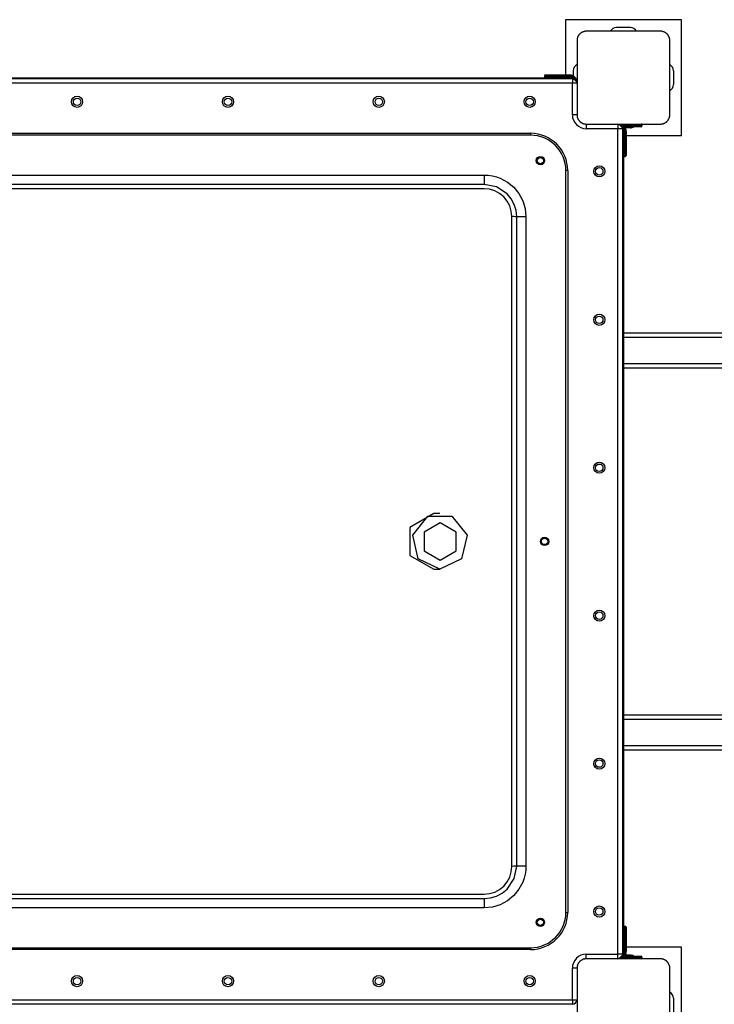
# Model space of a CAD drawing. Units: inches. Extents: x 249 to 344, y 146 to 273.
# Drawn here: x 271 to 279, y 200 to 210 of the extents above; entities that cross this region are included whole.
import ezdxf

# ---------------------------------------------------------------- set-up
doc = ezdxf.new("R2010")
doc.units = ezdxf.units.IN
doc.header["$MEASUREMENT"] = 0
doc.layers.add('Ebene 1', color=7, linetype='Continuous')

# ---------------------------------------------------------------- blocks, each defined once
blk = doc.blocks.new('block 2')
at = {"layer": 'Ebene 1', "color": 179, "lineweight": 25, "true_color": 0x1a171b}
for points in [[(278.238, 210.38), (276.988, 210.38)], [(276.988, 210.38), (276.988, 209.785)], [(277.688, 210.295), (277.538, 210.295)], [(278.238, 209.13), (278.238, 210.38)], [(277.213, 210.255), (277.209, 210.255), (277.205, 210.255), (277.201, 210.255), (277.197, 210.254), (277.193, 210.253), (277.189, 210.252), (277.185, 210.251), (277.181, 210.25), (277.178, 210.249), (277.176, 210.248), (277.174, 210.247), (277.171, 210.246), (277.169, 210.245), (277.167, 210.244), (277.164, 210.243), (277.162, 210.241), (277.161, 210.241), (277.16, 210.24), (277.158, 210.239), (277.157, 210.238), (277.154, 210.236), (277.152, 210.235), (277.151, 210.234), (277.149, 210.233), (277.148, 210.232), (277.147, 210.231), (277.144, 210.229), (277.142, 210.226), (277.141, 210.225), (277.14, 210.224), (277.139, 210.223), (277.139, 210.222), (277.138, 210.222), (277.137, 210.221), (277.135, 210.219), (277.134, 210.216), (277.133, 210.215), (277.131, 210.214), (277.131, 210.212), (277.13, 210.211), (277.128, 210.209), (277.127, 210.206), (277.126, 210.204), (277.124, 210.202), (277.123, 210.2), (277.123, 210.199), (277.122, 210.198), (277.122, 210.197), (277.12, 210.192), (277.118, 210.188), (277.117, 210.184), (277.116, 210.179), (277.115, 210.177), (277.115, 210.175), (277.114, 210.173), (277.114, 210.171), (277.113, 210.167), (277.113, 210.163), (277.113, 210.159), (277.113, 210.155)], [(278.013, 210.255), (277.613, 210.255), (277.213, 210.255)], [(278.113, 210.155), (278.113, 210.159), (278.113, 210.163), (278.112, 210.167), (278.112, 210.171), (278.111, 210.175), (278.11, 210.179), (278.109, 210.183), (278.107, 210.188), (278.107, 210.19), (278.106, 210.192), (278.105, 210.194), (278.104, 210.197), (278.103, 210.199), (278.102, 210.201), (278.1, 210.204), (278.099, 210.206), (278.098, 210.207), (278.097, 210.208), (278.097, 210.21), (278.096, 210.211), (278.094, 210.213), (278.092, 210.216), (278.091, 210.217), (278.09, 210.219), (278.089, 210.22), (278.088, 210.221), (278.086, 210.223), (278.084, 210.226), (278.083, 210.227), (278.081, 210.228), (278.081, 210.229), (278.08, 210.229), (278.079, 210.23), (278.079, 210.23), (278.076, 210.232), (278.074, 210.234), (278.073, 210.235), (278.071, 210.236), (278.07, 210.237), (278.069, 210.238), (278.066, 210.24), (278.064, 210.241), (278.062, 210.242), (278.059, 210.244), (278.058, 210.244), (278.057, 210.245), (278.056, 210.246), (278.054, 210.246), (278.05, 210.248), (278.046, 210.25), (278.041, 210.251), (278.037, 210.252), (278.035, 210.253), (278.033, 210.253), (278.031, 210.253), (278.029, 210.254), (278.024, 210.255), (278.021, 210.255), (278.017, 210.255), (278.013, 210.255)], [(277.113, 210.155), (277.113, 209.755), (277.113, 209.355)], [(278.113, 209.355), (278.113, 209.755), (278.113, 210.155)], [(264.763, 209.755), (277.063, 209.755)], [(276.953, 209.775), (276.819, 209.775), (276.763, 209.775)], [(276.763, 209.775), (276.763, 209.765)], [(276.763, 209.765), (276.819, 209.765), (276.953, 209.765)], [(276.773, 209.785), (276.826, 209.785), (276.953, 209.785)], [(276.953, 209.785), (276.953, 209.782), (276.953, 209.775)], [(276.953, 209.785), (277.033, 209.785)], [(277.033, 209.775), (276.953, 209.775)], [(276.953, 209.775), (276.953, 209.765)], [(276.953, 209.765), (276.953, 209.758), (276.953, 209.755)], [(276.953, 209.765), (277.033, 209.765)], [(277.033, 209.785), (277.033, 209.782), (277.033, 209.775)], [(277.033, 209.765), (277.033, 209.758), (277.033, 209.755)], [(277.063, 209.755), (277.097, 209.732)], [(277.113, 209.705), (277.063, 209.755)], [(277.073, 209.83), (277.073, 209.774)], [(278.153, 209.83), (278.153, 209.68)], [(264.763, 209.745), (277.063, 209.745)], [(277.063, 209.695), (264.763, 209.695)], [(277.063, 209.745), (277.063, 209.731), (277.063, 209.695)], [(277.113, 209.695), (277.098, 209.695), (277.063, 209.695)], [(277.063, 209.355), (277.063, 209.695)], [(277.113, 209.705), (277.112, 209.705), (277.112, 209.705)], [(277.113, 209.355), (277.098, 209.355), (277.063, 209.355)], [(277.113, 209.355), (277.113, 209.351), (277.113, 209.347), (277.113, 209.343), (277.114, 209.339), (277.115, 209.335), (277.116, 209.331), (277.117, 209.327), (277.118, 209.323), (277.119, 209.321), (277.12, 209.318), (277.121, 209.316), (277.122, 209.314), (277.123, 209.311), (277.124, 209.309), (277.125, 209.307), (277.127, 209.304), (277.127, 209.303), (277.128, 209.302), (277.129, 209.301), (277.13, 209.299), (277.131, 209.297), (277.133, 209.294), (277.134, 209.293), (277.135, 209.292), (277.137, 209.291), (277.137, 209.29), (277.14, 209.287), (277.142, 209.284), (277.143, 209.283), (277.144, 209.282), (277.145, 209.282), (277.146, 209.281), (277.146, 209.28), (277.147, 209.28), (277.149, 209.278), (277.152, 209.276), (277.153, 209.275), (277.154, 209.274), (277.156, 209.273), (277.157, 209.272), (277.159, 209.271), (277.162, 209.269), (277.164, 209.268), (277.167, 209.266), (277.168, 209.266), (277.169, 209.265), (277.17, 209.265), (277.171, 209.264), (277.176, 209.262), (277.18, 209.261), (277.184, 209.259), (277.189, 209.258), (277.191, 209.258), (277.193, 209.257), (277.195, 209.257), (277.197, 209.256), (277.201, 209.256), (277.205, 209.255), (277.209, 209.255), (277.213, 209.255)], [(278.013, 209.255), (278.017, 209.255), (278.021, 209.255), (278.024, 209.256), (278.029, 209.256), (278.032, 209.257), (278.037, 209.258), (278.041, 209.259), (278.045, 209.261), (278.047, 209.261), (278.05, 209.262), (278.052, 209.263), (278.054, 209.264), (278.056, 209.265), (278.059, 209.266), (278.061, 209.268), (278.064, 209.269), (278.065, 209.27), (278.066, 209.271), (278.067, 209.271), (278.068, 209.272), (278.071, 209.274), (278.073, 209.276), (278.075, 209.276), (278.076, 209.277), (278.077, 209.279), (278.078, 209.28), (278.081, 209.282), (278.083, 209.284), (278.084, 209.285), (278.086, 209.286), (278.086, 209.287), (278.087, 209.288), (278.087, 209.289), (278.088, 209.289), (278.09, 209.292), (278.092, 209.294), (278.093, 209.295), (278.094, 209.296), (278.095, 209.298), (278.096, 209.299), (278.097, 209.302), (278.099, 209.304), (278.1, 209.306), (278.101, 209.309), (278.102, 209.31), (278.103, 209.311), (278.103, 209.312), (278.104, 209.313), (278.106, 209.318), (278.107, 209.322), (278.109, 209.327), (278.11, 209.331), (278.111, 209.333), (278.111, 209.335), (278.111, 209.337), (278.112, 209.339), (278.112, 209.343), (278.113, 209.347), (278.113, 209.351), (278.113, 209.355)], [(277.213, 209.255), (277.213, 209.24), (277.213, 209.205)], [(277.213, 209.255), (277.613, 209.255), (278.013, 209.255)], [(277.553, 209.255), (277.553, 209.24), (277.553, 209.205)], [(277.563, 209.255), (277.613, 209.205)], [(277.563, 209.254), (277.563, 209.255), (277.563, 209.255)], [(277.763, 209.245), (277.593, 209.245)], [(277.596, 209.235), (277.613, 209.205)], [(277.596, 209.235), (277.599, 209.235)], [(277.603, 209.235), (277.763, 209.235)], [(277.763, 209.225), (277.625, 209.225)], [(277.763, 209.255), (277.763, 209.252), (277.763, 209.245)], [(277.813, 209.245), (277.798, 209.245), (277.763, 209.245)], [(277.763, 209.235), (277.763, 209.245)], [(277.763, 209.235), (277.763, 209.228), (277.763, 209.225)], [(277.763, 209.235), (277.798, 209.235), (277.813, 209.235)], [(277.803, 209.225), (277.791, 209.225), (277.763, 209.225)], [(277.813, 209.245), (277.813, 209.235)], [(265.213, 209.155), (276.613, 209.155)], [(276.613, 209.135), (265.213, 209.135)], [(276.613, 209.155), (276.613, 209.149), (276.613, 209.135)], [(277.553, 209.205), (277.213, 209.205)], [(277.603, 209.205), (277.588, 209.205), (277.553, 209.205)], [(277.553, 200.305), (277.553, 209.205)], [(277.603, 209.205), (277.603, 200.305)], [(277.613, 209.205), (277.613, 200.305)], [(277.613, 209.175), (277.616, 209.175), (277.623, 209.175)], [(277.623, 209.175), (277.623, 209.095)], [(277.688, 209.215), (277.632, 209.215)], [(277.633, 209.175), (277.64, 209.175), (277.643, 209.175)], [(277.633, 209.095), (277.633, 209.175)], [(277.643, 209.175), (277.643, 209.095)], [(277.643, 209.13), (278.238, 209.13)], [(277.623, 209.095), (277.616, 209.095), (277.613, 209.095)], [(277.623, 209.095), (277.623, 208.961), (277.623, 208.905)], [(277.623, 209.095), (277.633, 209.095)], [(277.643, 209.095), (277.64, 209.095), (277.633, 209.095)], [(277.633, 208.905), (277.633, 208.961), (277.633, 209.095)], [(277.643, 209.095), (277.643, 208.968), (277.643, 208.915)], [(277.623, 208.905), (277.633, 208.905)], [(265.726, 208.705), (276.113, 208.705)], [(276.113, 208.705), (276.157, 208.703), (276.201, 208.696), (276.244, 208.686), (276.286, 208.671), (276.363, 208.629), (276.432, 208.573), (276.487, 208.505), (276.529, 208.427), (276.554, 208.343), (276.563, 208.255)], [(276.113, 208.705), (276.113, 208.667), (276.113, 208.634), (276.113, 208.613), (276.113, 208.605)], [(277.013, 208.755), (277.007, 208.755), (276.993, 208.755)], [(276.993, 200.755), (276.993, 208.755)], [(277.013, 208.755), (277.013, 200.755)], [(276.113, 208.605), (265.726, 208.605)], [(276.463, 208.255), (276.456, 208.323), (276.436, 208.389), (276.404, 208.449), (276.361, 208.502), (276.247, 208.578), (276.113, 208.605)], [(276.112, 208.557), (265.724, 208.557)], [(276.411, 208.257), (276.405, 208.316), (276.388, 208.372), (276.361, 208.424), (276.324, 208.469), (276.278, 208.506), (276.227, 208.535), (276.171, 208.552), (276.112, 208.557)], [(276.411, 201.252), (276.411, 204.755), (276.411, 208.257)], [(276.463, 208.255), (276.459, 208.256), (276.448, 208.256), (276.431, 208.257), (276.411, 208.257)], [(276.563, 208.255), (276.525, 208.255), (276.492, 208.255), (276.47, 208.255), (276.463, 208.255)], [(276.463, 201.255), (276.463, 208.255)], [(276.563, 208.255), (276.563, 201.255)], [(277.613, 207.005), (285.513, 207.005)], [(286.709, 206.955), (277.613, 206.955)], [(277.613, 206.675), (286.709, 206.675)], [(284.665, 206.625), (277.613, 206.625)], [(275.571, 205.056), (275.312, 204.905), (275.312, 204.605), (275.571, 204.455)], [(275.636, 204.455), (275.401, 204.568), (275.343, 204.822), (275.506, 205.026), (275.766, 205.026), (275.928, 204.822), (275.87, 204.568), (275.636, 204.455), (275.636, 204.455)], [(275.636, 205.056), (275.571, 205.056)], [(275.639, 204.555), (275.812, 204.655), (275.812, 204.855), (275.639, 204.955), (275.466, 204.855), (275.466, 204.655), (275.639, 204.555), (275.639, 204.555)], [(275.571, 204.455), (275.636, 204.455)], [(277.613, 202.885), (286.706, 202.885)], [(286.709, 202.835), (277.613, 202.835)], [(277.613, 202.555), (286.709, 202.555)], [(285.662, 202.505), (277.613, 202.505)], [(276.112, 200.953), (276.17, 200.958), (276.226, 200.975), (276.278, 201.003), (276.323, 201.04), (276.361, 201.086), (276.388, 201.137), (276.405, 201.194), (276.411, 201.252)], [(276.563, 201.255), (276.561, 201.211), (276.554, 201.167), (276.543, 201.124), (276.529, 201.082), (276.487, 201.005), (276.431, 200.937), (276.363, 200.881), (276.286, 200.839), (276.201, 200.814), (276.113, 200.805)], [(276.113, 200.905), (276.181, 200.912), (276.247, 200.932), (276.307, 200.964), (276.36, 201.007), (276.436, 201.121), (276.463, 201.255)], [(276.463, 201.255), (276.459, 201.254), (276.448, 201.253), (276.431, 201.253), (276.411, 201.252)], [(276.563, 201.255), (276.525, 201.255), (276.492, 201.255), (276.47, 201.255), (276.463, 201.255)], [(267.868, 200.953), (276.112, 200.953)], [(267.87, 200.905), (276.113, 200.905)], [(276.113, 200.905), (276.113, 200.897), (276.113, 200.876), (276.113, 200.843), (276.113, 200.805)], [(276.113, 200.805), (267.873, 200.805)], [(276.993, 200.755), (277.007, 200.755), (277.013, 200.755)], [(277.623, 200.605), (277.623, 200.549), (277.623, 200.415)], [(277.633, 200.605), (277.623, 200.605)], [(277.633, 200.415), (277.633, 200.549), (277.633, 200.605)], [(277.643, 200.595), (277.643, 200.542), (277.643, 200.415)], [(277.623, 200.415), (277.616, 200.415), (277.613, 200.415)], [(277.633, 200.415), (277.623, 200.415)], [(277.623, 200.415), (277.623, 200.335)], [(277.643, 200.415), (277.64, 200.415), (277.633, 200.415)], [(277.633, 200.335), (277.633, 200.415)], [(277.643, 200.415), (277.643, 200.335)], [(267.888, 200.375), (276.613, 200.375)], [(276.613, 200.355), (267.889, 200.355)], [(276.613, 200.375), (276.613, 200.361), (276.613, 200.355)], [(277.623, 200.335), (277.616, 200.335), (277.613, 200.335)], [(277.643, 200.335), (277.64, 200.335), (277.633, 200.335)], [(278.238, 200.38), (277.643, 200.38)], [(278.238, 199.13), (278.238, 200.38)], [(277.213, 200.255), (277.209, 200.255), (277.205, 200.255), (277.201, 200.254), (277.197, 200.254), (277.193, 200.253), (277.189, 200.252), (277.185, 200.251), (277.181, 200.25), (277.178, 200.249), (277.176, 200.248), (277.174, 200.247), (277.171, 200.246), (277.169, 200.245), (277.167, 200.244), (277.164, 200.242), (277.162, 200.241), (277.161, 200.24), (277.16, 200.24), (277.158, 200.239), (277.157, 200.238), (277.154, 200.237), (277.152, 200.234), (277.151, 200.234), (277.149, 200.233), (277.148, 200.231), (277.147, 200.23), (277.144, 200.228), (277.142, 200.226), (277.141, 200.225), (277.14, 200.223), (277.139, 200.223), (277.139, 200.222), (277.138, 200.222), (277.137, 200.221), (277.135, 200.219), (277.134, 200.216), (277.133, 200.215), (277.131, 200.213), (277.131, 200.212), (277.13, 200.211), (277.128, 200.209), (277.127, 200.206), (277.126, 200.204), (277.124, 200.201), (277.123, 200.2), (277.123, 200.199), (277.122, 200.198), (277.122, 200.197), (277.12, 200.192), (277.118, 200.188), (277.117, 200.183), (277.116, 200.179), (277.115, 200.177), (277.115, 200.175), (277.114, 200.173), (277.114, 200.171), (277.113, 200.167), (277.113, 200.163), (277.113, 200.159), (277.113, 200.155)], [(277.213, 200.255), (277.213, 200.27), (277.213, 200.305)], [(277.213, 200.305), (277.553, 200.305)], [(278.013, 200.255), (277.613, 200.255), (277.213, 200.255)], [(277.553, 200.255), (277.553, 200.27), (277.553, 200.305)], [(277.603, 200.305), (277.588, 200.305), (277.553, 200.305)], [(277.613, 200.305), (277.563, 200.255)], [(277.563, 200.255), (277.563, 200.255), (277.563, 200.256)], [(277.593, 200.265), (277.763, 200.265)], [(277.596, 200.275), (277.613, 200.305)], [(277.599, 200.275), (277.596, 200.275)], [(277.763, 200.275), (277.603, 200.275)], [(277.625, 200.285), (277.763, 200.285)], [(277.688, 200.295), (277.632, 200.295)], [(277.763, 200.285), (277.763, 200.282), (277.763, 200.275)], [(277.763, 200.285), (277.791, 200.285), (277.803, 200.285)], [(277.813, 200.275), (277.798, 200.275), (277.763, 200.275)], [(277.763, 200.265), (277.763, 200.275)], [(277.763, 200.265), (277.763, 200.258), (277.763, 200.255)], [(277.763, 200.265), (277.798, 200.265), (277.813, 200.265)], [(277.813, 200.275), (277.813, 200.265)], [(278.113, 200.155), (278.113, 200.159), (278.113, 200.163), (278.112, 200.167), (278.112, 200.171), (278.111, 200.175), (278.11, 200.179), (278.109, 200.183), (278.107, 200.187), (278.107, 200.19), (278.106, 200.192), (278.105, 200.194), (278.104, 200.196), (278.103, 200.199), (278.102, 200.201), (278.1, 200.203), (278.099, 200.206), (278.098, 200.207), (278.097, 200.208), (278.097, 200.209), (278.096, 200.211), (278.094, 200.213), (278.092, 200.216), (278.091, 200.217), (278.09, 200.218), (278.089, 200.22), (278.088, 200.221), (278.086, 200.223), (278.084, 200.226), (278.083, 200.227), (278.081, 200.228), (278.081, 200.228), (278.08, 200.229), (278.079, 200.229), (278.079, 200.23), (278.076, 200.232), (278.074, 200.234), (278.073, 200.235), (278.071, 200.236), (278.07, 200.237), (278.069, 200.238), (278.066, 200.24), (278.064, 200.241), (278.062, 200.242), (278.059, 200.243), (278.058, 200.244), (278.057, 200.245), (278.056, 200.245), (278.054, 200.246), (278.05, 200.248), (278.046, 200.25), (278.041, 200.251), (278.037, 200.252), (278.035, 200.253), (278.033, 200.253), (278.031, 200.253), (278.029, 200.254), (278.024, 200.254), (278.021, 200.255), (278.017, 200.255), (278.013, 200.255)], [(277.113, 200.155), (277.098, 200.155), (277.063, 200.155)], [(277.063, 199.815), (277.063, 200.155)], [(277.113, 200.155), (277.113, 199.755), (277.113, 199.355)], [(278.113, 199.355), (278.113, 199.755), (278.113, 200.155)], [(268.317, 199.815), (277.063, 199.815)], [(277.063, 199.815), (277.063, 199.78), (277.063, 199.765)], [(277.063, 199.815), (277.098, 199.815), (277.113, 199.815)], [(278.153, 199.83), (278.153, 199.68)], [(277.063, 199.765), (268.354, 199.765)]]:
    blk.add_lwpolyline(points, dxfattribs=at)
for points in [[(277.538, 210.295), (277.51, 210.295), (277.484, 210.28), (277.472, 210.255)], [(277.754, 210.255), (277.741, 210.28), (277.716, 210.295), (277.688, 210.295)], [(277.113, 209.896), (277.088, 209.883), (277.073, 209.858), (277.073, 209.83)], [(278.153, 209.83), (278.153, 209.858), (278.137, 209.883), (278.113, 209.896)], [(276.773, 209.785), (276.767, 209.785), (276.763, 209.78), (276.763, 209.775)], [(276.763, 209.765), (276.763, 209.759), (276.767, 209.755), (276.773, 209.755)], [(277.113, 209.705), (277.113, 209.749), (277.077, 209.785), (277.033, 209.785)], [(277.088, 209.748), (277.074, 209.765), (277.054, 209.775), (277.033, 209.775)], [(277.066, 209.755), (277.056, 209.762), (277.045, 209.765), (277.033, 209.765)], [(277.113, 209.695), (277.113, 209.722), (277.09, 209.745), (277.063, 209.745)], [(278.113, 209.614), (278.137, 209.627), (278.153, 209.652), (278.153, 209.68)], [(277.063, 209.355), (277.063, 209.273), (277.131, 209.205), (277.213, 209.205)], [(277.603, 209.205), (277.603, 209.232), (277.58, 209.255), (277.553, 209.255)], [(277.599, 209.235), (277.595, 209.237), (277.592, 209.239), (277.588, 209.24)], [(277.633, 209.175), (277.633, 209.196), (277.623, 209.217), (277.606, 209.23)], [(277.643, 209.175), (277.643, 209.193), (277.637, 209.211), (277.625, 209.225)], [(277.688, 209.215), (277.701, 209.215), (277.714, 209.219), (277.725, 209.225)], [(277.813, 209.245), (277.813, 209.251), (277.808, 209.255), (277.803, 209.255)], [(277.803, 209.225), (277.808, 209.225), (277.813, 209.23), (277.813, 209.235)], [(277.013, 208.755), (277.013, 208.974), (276.832, 209.155), (276.613, 209.155)], [(276.993, 208.755), (276.993, 208.964), (276.821, 209.135), (276.613, 209.135)], [(277.623, 209.175), (277.623, 209.187), (277.619, 209.198), (277.613, 209.208)], [(277.613, 208.915), (277.613, 208.91), (277.617, 208.905), (277.623, 208.905)], [(277.633, 208.905), (277.638, 208.905), (277.643, 208.91), (277.643, 208.915)], [(276.613, 200.355), (276.832, 200.355), (277.013, 200.536), (277.013, 200.755)], [(276.613, 200.375), (276.821, 200.375), (276.993, 200.547), (276.993, 200.755)], [(277.623, 200.605), (277.617, 200.605), (277.613, 200.601), (277.613, 200.595)], [(277.643, 200.595), (277.643, 200.601), (277.638, 200.605), (277.633, 200.605)], [(277.606, 200.28), (277.623, 200.293), (277.633, 200.314), (277.633, 200.335)], [(277.613, 200.302), (277.619, 200.312), (277.623, 200.323), (277.623, 200.335)], [(277.625, 200.285), (277.637, 200.299), (277.643, 200.317), (277.643, 200.335)], [(277.213, 200.305), (277.131, 200.305), (277.063, 200.237), (277.063, 200.155)], [(277.553, 200.255), (277.58, 200.255), (277.603, 200.278), (277.603, 200.305)], [(277.588, 200.27), (277.592, 200.271), (277.595, 200.273), (277.599, 200.275)], [(277.725, 200.285), (277.714, 200.292), (277.701, 200.295), (277.688, 200.295)], [(277.813, 200.275), (277.813, 200.281), (277.808, 200.285), (277.803, 200.285)], [(277.803, 200.255), (277.808, 200.255), (277.813, 200.26), (277.813, 200.265)], [(278.153, 199.83), (278.153, 199.858), (278.137, 199.883), (278.113, 199.896)], [(277.063, 199.765), (277.09, 199.765), (277.113, 199.788), (277.113, 199.815)]]:
    blk.add_open_spline(points, degree=3, dxfattribs=at)
for points in [[(271.726, 209.555), (271.693, 209.555), (271.666, 209.528), (271.666, 209.495), (271.666, 209.462), (271.693, 209.435), (271.726, 209.435), (271.759, 209.435), (271.786, 209.462), (271.786, 209.495), (271.786, 209.528), (271.759, 209.555), (271.726, 209.555), (271.726, 209.555), (271.726, 209.555), (271.726, 209.555)], [(273.351, 209.555), (273.318, 209.555), (273.292, 209.528), (273.292, 209.495), (273.292, 209.462), (273.318, 209.435), (273.351, 209.435), (273.385, 209.435), (273.411, 209.462), (273.411, 209.495), (273.411, 209.528), (273.385, 209.555), (273.351, 209.555), (273.351, 209.555), (273.351, 209.555), (273.351, 209.555)], [(274.977, 209.555), (274.944, 209.555), (274.917, 209.528), (274.917, 209.495), (274.917, 209.462), (274.944, 209.435), (274.977, 209.435), (275.01, 209.435), (275.037, 209.462), (275.037, 209.495), (275.037, 209.528), (275.01, 209.555), (274.977, 209.555), (274.977, 209.555), (274.977, 209.555), (274.977, 209.555)], [(276.603, 209.555), (276.57, 209.555), (276.543, 209.528), (276.543, 209.495), (276.543, 209.462), (276.57, 209.435), (276.603, 209.435), (276.636, 209.435), (276.663, 209.462), (276.663, 209.495), (276.663, 209.528), (276.636, 209.555), (276.603, 209.555), (276.603, 209.555), (276.603, 209.555), (276.603, 209.555)], [(271.726, 209.535), (271.704, 209.535), (271.686, 209.517), (271.686, 209.495), (271.686, 209.473), (271.704, 209.455), (271.726, 209.455), (271.748, 209.455), (271.766, 209.473), (271.766, 209.495), (271.766, 209.517), (271.748, 209.535), (271.726, 209.535), (271.726, 209.535), (271.726, 209.535), (271.726, 209.535)], [(273.351, 209.535), (273.33, 209.535), (273.312, 209.517), (273.312, 209.495), (273.312, 209.473), (273.33, 209.455), (273.351, 209.455), (273.374, 209.455), (273.392, 209.473), (273.392, 209.495), (273.392, 209.517), (273.373, 209.535), (273.351, 209.535), (273.351, 209.535), (273.351, 209.535), (273.351, 209.535)], [(274.977, 209.535), (274.955, 209.535), (274.937, 209.517), (274.937, 209.495), (274.937, 209.473), (274.955, 209.455), (274.977, 209.455), (274.999, 209.455), (275.017, 209.473), (275.017, 209.495), (275.017, 209.517), (274.999, 209.535), (274.977, 209.535), (274.977, 209.535), (274.977, 209.535), (274.977, 209.535)], [(276.603, 209.535), (276.581, 209.535), (276.563, 209.517), (276.563, 209.495), (276.563, 209.473), (276.581, 209.455), (276.603, 209.455), (276.625, 209.455), (276.643, 209.473), (276.643, 209.495), (276.643, 209.517), (276.625, 209.535), (276.603, 209.535), (276.603, 209.535), (276.603, 209.535), (276.603, 209.535)], [(276.719, 208.816), (276.744, 208.816), (276.764, 208.836), (276.764, 208.861), (276.764, 208.886), (276.744, 208.906), (276.719, 208.906), (276.694, 208.906), (276.674, 208.886), (276.674, 208.861), (276.674, 208.837), (276.694, 208.816), (276.719, 208.816), (276.719, 208.816), (276.719, 208.816), (276.719, 208.816)], [(276.719, 208.821), (276.741, 208.821), (276.759, 208.839), (276.759, 208.861), (276.759, 208.883), (276.741, 208.901), (276.719, 208.901), (276.697, 208.901), (276.679, 208.883), (276.679, 208.861), (276.679, 208.839), (276.697, 208.821), (276.719, 208.821), (276.719, 208.821), (276.719, 208.821), (276.719, 208.821)], [(276.719, 208.827), (276.737, 208.827), (276.753, 208.842), (276.753, 208.861), (276.753, 208.88), (276.737, 208.895), (276.719, 208.895), (276.7, 208.895), (276.685, 208.88), (276.685, 208.861), (276.685, 208.843), (276.7, 208.827), (276.719, 208.827), (276.719, 208.827), (276.719, 208.827), (276.719, 208.827)], [(277.353, 208.805), (277.32, 208.805), (277.293, 208.778), (277.293, 208.745), (277.293, 208.712), (277.32, 208.685), (277.353, 208.685), (277.386, 208.685), (277.413, 208.712), (277.413, 208.745), (277.413, 208.778), (277.386, 208.805), (277.353, 208.805), (277.353, 208.805), (277.353, 208.805), (277.353, 208.805)], [(277.353, 208.785), (277.331, 208.785), (277.313, 208.767), (277.313, 208.745), (277.313, 208.723), (277.331, 208.705), (277.353, 208.705), (277.375, 208.705), (277.393, 208.723), (277.393, 208.745), (277.393, 208.767), (277.375, 208.785), (277.353, 208.785), (277.353, 208.785), (277.353, 208.785), (277.353, 208.785)], [(277.353, 207.205), (277.32, 207.205), (277.293, 207.178), (277.293, 207.145), (277.293, 207.112), (277.32, 207.085), (277.353, 207.085), (277.386, 207.085), (277.413, 207.112), (277.413, 207.145), (277.413, 207.178), (277.386, 207.205), (277.353, 207.205), (277.353, 207.205), (277.353, 207.205), (277.353, 207.205)], [(277.353, 207.185), (277.331, 207.185), (277.313, 207.167), (277.313, 207.145), (277.313, 207.123), (277.331, 207.105), (277.353, 207.105), (277.375, 207.105), (277.393, 207.123), (277.393, 207.145), (277.393, 207.167), (277.375, 207.185), (277.353, 207.185), (277.353, 207.185), (277.353, 207.185), (277.353, 207.185)], [(277.353, 205.61), (277.32, 205.61), (277.293, 205.583), (277.293, 205.55), (277.293, 205.517), (277.32, 205.49), (277.353, 205.49), (277.386, 205.49), (277.413, 205.517), (277.413, 205.55), (277.413, 205.583), (277.386, 205.61), (277.353, 205.61), (277.353, 205.61), (277.353, 205.61), (277.353, 205.61)], [(277.353, 205.59), (277.331, 205.59), (277.313, 205.572), (277.313, 205.55), (277.313, 205.528), (277.331, 205.51), (277.353, 205.51), (277.375, 205.51), (277.393, 205.528), (277.393, 205.55), (277.393, 205.572), (277.375, 205.59), (277.353, 205.59), (277.353, 205.59), (277.353, 205.59), (277.353, 205.59)], [(276.763, 204.71), (276.788, 204.71), (276.808, 204.73), (276.808, 204.755), (276.808, 204.78), (276.788, 204.8), (276.763, 204.8), (276.738, 204.8), (276.718, 204.78), (276.718, 204.755), (276.718, 204.73), (276.738, 204.71), (276.763, 204.71), (276.763, 204.71), (276.763, 204.71), (276.763, 204.71)], [(276.763, 204.715), (276.785, 204.715), (276.803, 204.733), (276.803, 204.755), (276.803, 204.777), (276.785, 204.795), (276.763, 204.795), (276.741, 204.795), (276.723, 204.777), (276.723, 204.755), (276.723, 204.733), (276.741, 204.715), (276.763, 204.715), (276.763, 204.715), (276.763, 204.715), (276.763, 204.715)], [(276.763, 204.721), (276.782, 204.721), (276.797, 204.736), (276.797, 204.755), (276.797, 204.774), (276.782, 204.789), (276.763, 204.789), (276.744, 204.789), (276.729, 204.774), (276.729, 204.755), (276.729, 204.737), (276.744, 204.721), (276.763, 204.721), (276.763, 204.721), (276.763, 204.721), (276.763, 204.721)], [(277.353, 204.015), (277.32, 204.015), (277.293, 203.988), (277.293, 203.955), (277.293, 203.922), (277.32, 203.895), (277.353, 203.895), (277.386, 203.895), (277.413, 203.922), (277.413, 203.955), (277.413, 203.988), (277.386, 204.015), (277.353, 204.015), (277.353, 204.015), (277.353, 204.015), (277.353, 204.015)], [(277.353, 203.995), (277.331, 203.995), (277.313, 203.977), (277.313, 203.955), (277.313, 203.933), (277.331, 203.915), (277.353, 203.915), (277.375, 203.915), (277.393, 203.933), (277.393, 203.955), (277.393, 203.977), (277.375, 203.995), (277.353, 203.995), (277.353, 203.995), (277.353, 203.995), (277.353, 203.995)], [(277.353, 202.42), (277.32, 202.42), (277.293, 202.393), (277.293, 202.36), (277.293, 202.327), (277.32, 202.3), (277.353, 202.3), (277.386, 202.3), (277.413, 202.327), (277.413, 202.36), (277.413, 202.393), (277.386, 202.42), (277.353, 202.42), (277.353, 202.42), (277.353, 202.42), (277.353, 202.42)], [(277.353, 202.4), (277.331, 202.4), (277.313, 202.382), (277.313, 202.36), (277.313, 202.338), (277.331, 202.32), (277.353, 202.32), (277.375, 202.32), (277.393, 202.338), (277.393, 202.36), (277.393, 202.382), (277.375, 202.4), (277.353, 202.4), (277.353, 202.4), (277.353, 202.4), (277.353, 202.4)], [(277.353, 200.825), (277.32, 200.825), (277.293, 200.798), (277.293, 200.765), (277.293, 200.732), (277.32, 200.705), (277.353, 200.705), (277.386, 200.705), (277.413, 200.732), (277.413, 200.765), (277.413, 200.798), (277.386, 200.825), (277.353, 200.825), (277.353, 200.825), (277.353, 200.825), (277.353, 200.825)], [(277.353, 200.805), (277.331, 200.805), (277.313, 200.787), (277.313, 200.765), (277.313, 200.743), (277.331, 200.725), (277.353, 200.725), (277.375, 200.725), (277.393, 200.743), (277.393, 200.765), (277.393, 200.787), (277.375, 200.805), (277.353, 200.805), (277.353, 200.805), (277.353, 200.805), (277.353, 200.805)], [(276.719, 200.604), (276.744, 200.604), (276.764, 200.624), (276.764, 200.649), (276.764, 200.674), (276.744, 200.694), (276.719, 200.694), (276.694, 200.694), (276.674, 200.674), (276.674, 200.649), (276.674, 200.624), (276.694, 200.604), (276.719, 200.604), (276.719, 200.604), (276.719, 200.604), (276.719, 200.604)], [(276.719, 200.609), (276.741, 200.609), (276.759, 200.627), (276.759, 200.649), (276.759, 200.671), (276.741, 200.689), (276.719, 200.689), (276.697, 200.689), (276.679, 200.671), (276.679, 200.649), (276.679, 200.627), (276.697, 200.609), (276.719, 200.609), (276.719, 200.609), (276.719, 200.609), (276.719, 200.609)], [(276.719, 200.615), (276.737, 200.615), (276.753, 200.63), (276.753, 200.649), (276.753, 200.668), (276.737, 200.683), (276.719, 200.683), (276.7, 200.683), (276.685, 200.668), (276.685, 200.649), (276.685, 200.631), (276.7, 200.615), (276.719, 200.615), (276.719, 200.615), (276.719, 200.615), (276.719, 200.615)], [(271.726, 200.075), (271.693, 200.075), (271.666, 200.048), (271.666, 200.015), (271.666, 199.982), (271.693, 199.955), (271.726, 199.955), (271.759, 199.955), (271.786, 199.982), (271.786, 200.015), (271.786, 200.048), (271.759, 200.075), (271.726, 200.075), (271.726, 200.075), (271.726, 200.075), (271.726, 200.075)], [(271.726, 200.055), (271.704, 200.055), (271.686, 200.037), (271.686, 200.015), (271.686, 199.993), (271.704, 199.975), (271.726, 199.975), (271.748, 199.975), (271.766, 199.993), (271.766, 200.015), (271.766, 200.037), (271.748, 200.055), (271.726, 200.055), (271.726, 200.055), (271.726, 200.055), (271.726, 200.055)], [(273.351, 200.075), (273.318, 200.075), (273.292, 200.048), (273.292, 200.015), (273.292, 199.982), (273.318, 199.955), (273.351, 199.955), (273.385, 199.955), (273.411, 199.982), (273.411, 200.015), (273.411, 200.048), (273.385, 200.075), (273.351, 200.075), (273.351, 200.075), (273.351, 200.075), (273.351, 200.075)], [(273.351, 200.055), (273.33, 200.055), (273.312, 200.037), (273.312, 200.015), (273.312, 199.993), (273.33, 199.975), (273.351, 199.975), (273.374, 199.975), (273.392, 199.993), (273.392, 200.015), (273.392, 200.037), (273.373, 200.055), (273.351, 200.055), (273.351, 200.055), (273.351, 200.055), (273.351, 200.055)], [(274.977, 200.075), (274.944, 200.075), (274.917, 200.048), (274.917, 200.015), (274.917, 199.982), (274.944, 199.955), (274.977, 199.955), (275.01, 199.955), (275.037, 199.982), (275.037, 200.015), (275.037, 200.048), (275.01, 200.075), (274.977, 200.075), (274.977, 200.075), (274.977, 200.075), (274.977, 200.075)], [(274.977, 200.055), (274.955, 200.055), (274.937, 200.037), (274.937, 200.015), (274.937, 199.993), (274.955, 199.975), (274.977, 199.975), (274.999, 199.975), (275.017, 199.993), (275.017, 200.015), (275.017, 200.037), (274.999, 200.055), (274.977, 200.055), (274.977, 200.055), (274.977, 200.055), (274.977, 200.055)], [(276.603, 200.075), (276.57, 200.075), (276.543, 200.048), (276.543, 200.015), (276.543, 199.982), (276.57, 199.955), (276.603, 199.955), (276.636, 199.955), (276.663, 199.982), (276.663, 200.015), (276.663, 200.048), (276.636, 200.075), (276.603, 200.075), (276.603, 200.075), (276.603, 200.075), (276.603, 200.075)], [(276.603, 200.055), (276.581, 200.055), (276.563, 200.037), (276.563, 200.015), (276.563, 199.993), (276.581, 199.975), (276.603, 199.975), (276.625, 199.975), (276.643, 199.993), (276.643, 200.015), (276.643, 200.037), (276.625, 200.055), (276.603, 200.055), (276.603, 200.055), (276.603, 200.055), (276.603, 200.055)]]:
    blk.add_open_spline(points, degree=3, knots=[0, 0, 0, 0, 1, 1, 1, 2, 2, 2, 3, 3, 3, 4, 4, 4, 5, 5, 5, 5], dxfattribs=at)
at = {"layer": 'Ebene 1', "color": 179, "lineweight": 9, "true_color": 0x1a171b}
for points in [[(276.729, 208.9), (276.708, 208.905), (276.686, 208.893), (276.68, 208.871), (276.674, 208.85), (276.687, 208.828), (276.709, 208.822), (276.73, 208.817), (276.752, 208.829), (276.758, 208.851)], [(276.773, 204.794), (276.752, 204.799), (276.73, 204.786), (276.724, 204.765), (276.718, 204.744), (276.731, 204.722), (276.752, 204.717), (276.774, 204.711), (276.796, 204.723), (276.801, 204.745)], [(276.729, 200.688), (276.708, 200.693), (276.686, 200.681), (276.68, 200.66), (276.674, 200.638), (276.687, 200.616), (276.709, 200.61), (276.73, 200.605), (276.752, 200.618), (276.758, 200.639)]]:
    blk.add_open_spline(points, degree=3, knots=[0, 0, 0, 0, 1, 1, 1, 2, 2, 2, 3, 3, 3, 3], dxfattribs=at)

msp = doc.modelspace()

# ---------------------------------------------------------------- block references
at = {"layer": 'Ebene 1'}
msp.add_blockref('block 2', (0, 0), dxfattribs=at)

doc.saveas('drawing.dxf')
